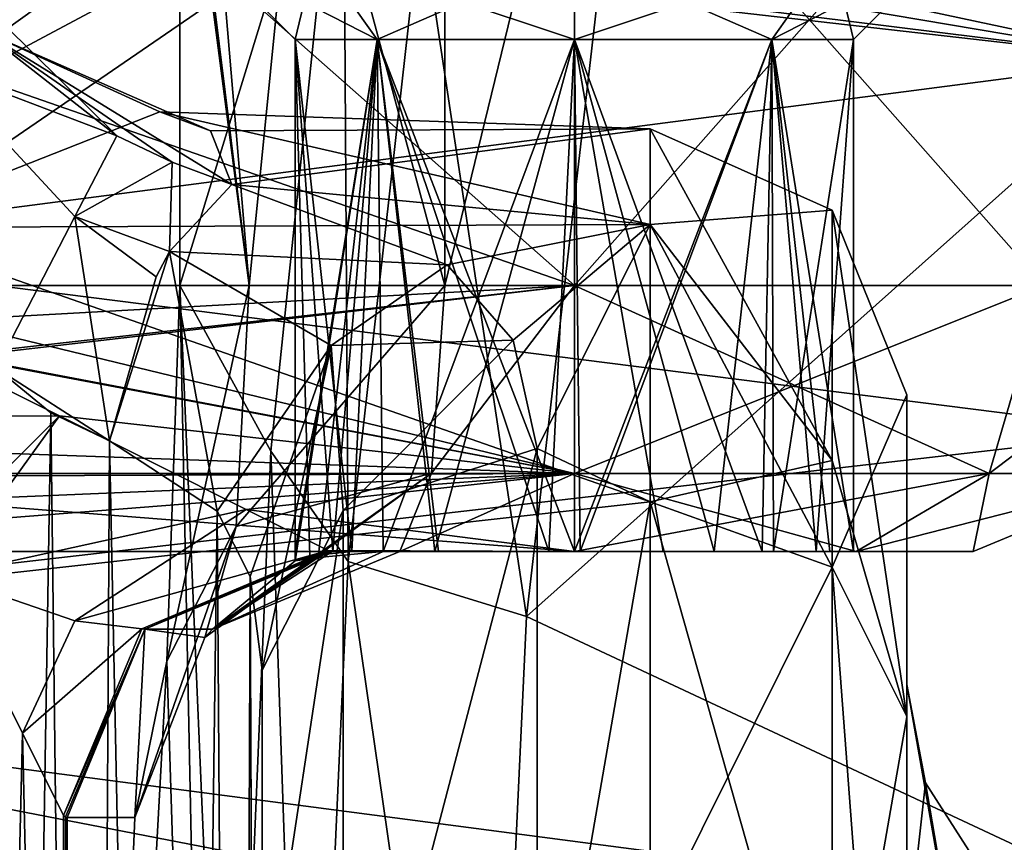
# Model space of a CAD drawing. Units: millimetres. Extents: x -68 to 68, y -76 to 62.
# Drawn here: x 21 to 29, y -40 to -34 of the extents above; entities that cross this region are included whole.
import ezdxf

# ---------------------------------------------------------------- set-up
doc = ezdxf.new("R2010")
doc.units = ezdxf.units.MM
doc.header["$LTSCALE"] = 52.148148
for name, color, linetype in [('2776', 7, 'CONTINUOUS'), ('2777', 7, 'CONTINUOUS'), ('2788', 7, 'CONTINUOUS'), ('2810', 7, 'CONTINUOUS'), ('2811', 7, 'CONTINUOUS'), ('2826', 7, 'CONTINUOUS'), ('2828', 7, 'CONTINUOUS'), ('2831', 7, 'CONTINUOUS'), ('2832', 7, 'CONTINUOUS'), ('2833', 7, 'CONTINUOUS'), ('2835', 7, 'CONTINUOUS'), ('2838', 7, 'CONTINUOUS'), ('2839', 7, 'CONTINUOUS'), ('2841', 7, 'CONTINUOUS'), ('2896', 7, 'CONTINUOUS'), ('2916', 7, 'CONTINUOUS'), ('2917', 7, 'CONTINUOUS'), ('2918', 7, 'CONTINUOUS'), ('3004', 7, 'CONTINUOUS'), ('3008', 7, 'CONTINUOUS'), ('3009', 7, 'CONTINUOUS'), ('3010', 7, 'CONTINUOUS'), ('3020', 7, 'CONTINUOUS'), ('3021', 7, 'CONTINUOUS'), ('3022', 7, 'CONTINUOUS'), ('3023', 7, 'CONTINUOUS'), ('3024', 7, 'CONTINUOUS'), ('3052', 7, 'CONTINUOUS'), ('3056', 7, 'CONTINUOUS'), ('3360', 7, 'CONTINUOUS'), ('3361', 7, 'CONTINUOUS'), ('3364', 7, 'CONTINUOUS'), ('3378', 7, 'CONTINUOUS'), ('3379', 7, 'CONTINUOUS'), ('3386', 7, 'CONTINUOUS'), ('3387', 7, 'CONTINUOUS'), ('3417', 7, 'CONTINUOUS'), ('3418', 7, 'CONTINUOUS'), ('3419', 7, 'CONTINUOUS'), ('3420', 7, 'CONTINUOUS'), ('3579', 7, 'CONTINUOUS'), ('3580', 7, 'CONTINUOUS'), ('3584', 7, 'CONTINUOUS'), ('3585', 7, 'CONTINUOUS'), ('3595', 7, 'CONTINUOUS'), ('3596', 7, 'CONTINUOUS'), ('3600', 7, 'CONTINUOUS'), ('3601', 7, 'CONTINUOUS')]:
    doc.layers.add(name, color=color, linetype=linetype)

msp = doc.modelspace()

# ---------------------------------------------------------------- linework, layer by layer
at = {"layer": '2776', "color": 7, "linetype": 'CONTINUOUS', "true_color": 0xffb88c}
for points in [[(29.8477, -31.9534, 5), (29.8477, -34.2959, -3.7588), (25.4449, -31.7997, 5), (29.8477, -31.9534, 5)], [(25.4449, -31.7997, 5), (29.8477, -34.2959, -3.7588), (25.9155, -32.2084, 1.2959), (25.4449, -31.7997, 5)], [(29.8477, -34.2959, -3.7588), (25.7318, -33.4194, -2.373), (25.9155, -32.2084, 1.2959), (29.8477, -34.2959, -3.7588)], [(25.711, -33.5971, -2.7505), (25.7318, -33.4194, -2.373), (29.8477, -34.2959, -3.7588), (25.711, -33.5971, -2.7505)], [(25.6821, -33.7764, -3.1103), (25.711, -33.5971, -2.7505), (29.8477, -34.2959, -3.7588), (25.6821, -33.7764, -3.1103)], [(25.1384, -38.4892, -8.8724), (25.6821, -33.7764, -3.1103), (29.8477, -34.2959, -3.7588), (25.1384, -38.4892, -8.8724)], [(29.8477, -40.6936, -10.1766), (25.1384, -38.4892, -8.8724), (29.8477, -34.2959, -3.7588), (29.8477, -40.6936, -10.1766)], [(24.8255, -45.1917, -12.1903), (25.1384, -38.4892, -8.8724), (29.8477, -40.6936, -10.1766), (24.8255, -45.1917, -12.1903)]]:
    msp.add_3dface(points, dxfattribs=at)
at = {"layer": '2777', "color": 7, "linetype": 'CONTINUOUS', "true_color": 0xffb88c}
for points in [[(29.8477, -34.3005, 13.7668), (29.8477, -31.9534, 5), (22.1309, -33.4203, 12.6718), (29.8477, -34.3005, 13.7668)], [(18.9284, -35.7196, 16.4678), (29.8477, -34.3005, 13.7668), (22.1309, -33.4203, 12.6718), (18.9284, -35.7196, 16.4678)], [(29.8477, -37.1013, 17.4159), (29.8477, -34.3005, 13.7668), (18.9284, -35.7196, 16.4678), (29.8477, -37.1013, 17.4159)], [(15.0228, -38.8077, 19.56), (29.8477, -37.1013, 17.4159), (18.9284, -35.7196, 16.4678), (15.0228, -38.8077, 19.56)], [(29.8477, -40.7515, 20.2101), (29.8477, -37.1013, 17.4159), (15.0228, -38.8077, 19.56), (29.8477, -40.7515, 20.2101)], [(8.3632, -44.7316, 22.6646), (29.8477, -40.7515, 20.2101), (15.0228, -38.8077, 19.56), (8.3632, -44.7316, 22.6646)]]:
    msp.add_3dface(points, dxfattribs=at)
at = {"layer": '2788', "color": 7, "linetype": 'CONTINUOUS', "true_color": 0xffb88c}
msp.add_3dface([(23.15, -38.8942, -1.9999), (23.15, -60.1058, -1.9999), (23.15, -41.724, -5.0502), (23.15, -38.8942, -1.9999)], dxfattribs=at)
at = {"layer": '2810', "color": 7, "linetype": 'CONTINUOUS', "true_color": 0xffb88c}
for points in [[(22.3801, -34.6945, 5), (22.7607, -34.8368, 3.0507), (26.0698, -34.8233, 5), (22.3801, -34.6945, 5)], [(22.7607, -34.8368, 3.0507), (22.9231, -35.2395, 1.0909), (26.0698, -34.8233, 5), (22.7607, -34.8368, 3.0507)], [(26.0698, -34.8233, 5), (22.9231, -35.2395, 1.0909), (26.0698, -35.5416, 0.4648), (26.0698, -34.8233, 5)], [(22.9231, -35.2395, 1.0909), (24.542, -35.8441, -0.5218), (26.0698, -35.5416, 0.4648), (22.9231, -35.2395, 1.0909)], [(24.542, -35.8441, -0.5218), (25.0387, -36.4125, -1.7217), (26.0698, -35.5416, 0.4648), (24.542, -35.8441, -0.5218)], [(25.0387, -36.4125, -1.7217), (25.2198, -37.226, -3.101), (26.0698, -35.5416, 0.4648), (25.0387, -36.4125, -1.7217)], [(26.0698, -35.5416, 0.4648), (25.2198, -37.226, -3.101), (26.0698, -37.6265, -3.627), (26.0698, -35.5416, 0.4648)], [(25.2198, -37.226, -3.101), (25.2198, -42.5287, -7.949), (26.0698, -37.6265, -3.627), (25.2198, -37.226, -3.101)], [(26.0698, -37.6265, -3.627), (25.2198, -42.5287, -7.949), (26.0698, -40.8733, -6.8738), (26.0698, -37.6265, -3.627)]]:
    msp.add_3dface(points, dxfattribs=at)
at = {"layer": '2811', "color": 7, "linetype": 'CONTINUOUS', "true_color": 0xffb88c}
for points in [[(22.3801, -34.6945, 5), (26.0698, -35.5416, 9.5352), (20.1698, -35.5642, 10.2239), (22.3801, -34.6945, 5)], [(22.3801, -34.6945, 5), (26.0698, -34.8233, 5), (26.0698, -35.5416, 9.5352), (22.3801, -34.6945, 5)], [(26.0698, -35.5416, 9.5352), (26.0698, -37.6265, 13.6271), (20.1698, -35.5642, 10.2239), (26.0698, -35.5416, 9.5352)], [(20.1698, -35.5642, 10.2239), (26.0698, -37.6265, 13.6271), (15.4234, -38.8095, 15.591), (20.1698, -35.5642, 10.2239)], [(26.0698, -37.6265, 13.6271), (26.0698, -40.8734, 16.8738), (15.4234, -38.8095, 15.591), (26.0698, -37.6265, 13.6271)], [(15.4234, -38.8095, 15.591), (26.0698, -40.8734, 16.8738), (12.0844, -41.4187, 17.8324), (15.4234, -38.8095, 15.591)]]:
    msp.add_3dface(points, dxfattribs=at)
at = {"layer": '2826', "color": 7, "linetype": 'CONTINUOUS', "true_color": 0xffb88c}
for points in [[(23.6768, -38, -28.5), (25.5, -38, -28.5), (23.8239, -38, -26.7651), (23.6768, -38, -28.5)], [(23.8239, -38, -26.7651), (25.5, -38, -28.5), (24.4772, -38, -27.3337), (23.8239, -38, -26.7651)], [(24.0608, -38, -23.9707), (25.5422, -38, -23.4007), (24.1855, -38, -22.4999), (24.0608, -38, -23.9707)], [(24.1855, -38, -22.4999), (25.5422, -38, -23.4007), (25.5, -38, -22.5), (24.1855, -38, -22.4999)], [(24.4772, -38, -27.3337), (25.5, -38, -28.5), (25.3067, -38, -27.5907), (24.4772, -38, -27.3337)], [(25.3067, -38, -27.5907), (25.5, -38, -28.5), (26.1671, -38, -27.4912), (25.3067, -38, -27.5907)], [(25.5422, -38, -23.4007), (26.9984, -38, -24.029), (25.5, -38, -22.5), (25.5422, -38, -23.4007)], [(25.5, -38, -22.5), (26.9984, -38, -24.029), (27.62, -38, -23.3776), (25.5, -38, -22.5)], [(25.5, -38, -28.5), (27.6201, -38, -27.6224), (26.1671, -38, -27.4912), (25.5, -38, -28.5)], [(26.1671, -38, -27.4912), (27.6201, -38, -27.6224), (26.9138, -38, -27.0523), (26.1671, -38, -27.4912)], [(26.9138, -38, -27.0523), (27.6201, -38, -27.6224), (27.421, -38, -26.3475), (26.9138, -38, -27.0523)], [(26.9984, -38, -24.029), (27.6, -38, -25.5), (27.62, -38, -23.3776), (26.9984, -38, -24.029)], [(27.6201, -38, -27.6224), (27.6, -38, -25.5), (27.421, -38, -26.3475), (27.6201, -38, -27.6224)], [(27.62, -38, -23.3776), (27.6, -38, -25.5), (27.6201, -38, -27.6224), (27.62, -38, -23.3776)], [(28.4998, -38, -25.4997), (27.62, -38, -23.3776), (27.6201, -38, -27.6224), (28.4998, -38, -25.4997)]]:
    msp.add_3dface(points, dxfattribs=at)
at = {"layer": '2828', "color": 7, "linetype": 'CONTINUOUS', "true_color": 0xffb88c}
for points in [[(25.5, -32, -30.5), (25.5, -36, -30.5), (19.6624, -36, -30.5), (25.5, -32, -30.5)], [(20.9654, -32, -30.5), (25.5, -32, -30.5), (19.6624, -36, -30.5), (20.9654, -32, -30.5)]]:
    msp.add_3dface(points, dxfattribs=at)
at = {"layer": '2831', "color": 7, "linetype": 'CONTINUOUS', "true_color": 0xffb88c}
for points in [[(25.5, -36, -30.5), (25.5, -32, -30.5), (29.0355, -32, -29.0355), (25.5, -36, -30.5)], [(29.035, -36, -29.036), (25.5, -36, -30.5), (29.0355, -32, -29.0355), (29.035, -36, -29.036)], [(25.5, -36, -20.5), (29.0352, -36, -21.9642), (25.5, -32, -20.5), (25.5, -36, -20.5)], [(25.5, -32, -20.5), (29.0352, -36, -21.9642), (29.0355, -32, -21.9645), (25.5, -32, -20.5)]]:
    msp.add_3dface(points, dxfattribs=at)
at = {"layer": '2832', "color": 7, "linetype": 'CONTINUOUS', "true_color": 0xffb88c}
for points in [[(25.5, -36, -20.5), (25.5, -32, -20.5), (24.5247, -36.0001, -20.5), (25.5, -36, -20.5)], [(24.5247, -36.0001, -20.5), (25.5, -32, -20.5), (24.5247, -32, -20.5), (24.5247, -36.0001, -20.5)]]:
    msp.add_3dface(points, dxfattribs=at)
at = {"layer": '2833', "color": 7, "linetype": 'CONTINUOUS', "true_color": 0xffb88c}
for points in [[(25.5, -38, 81.5), (18, -38, 81.5), (25.5, -38, 80.6), (25.5, -38, 81.5)], [(25.5, -38, 75.5), (18, -38, 81.5), (18, -38, 75.5), (25.5, -38, 75.5)], [(18, -38, 81.5), (25.5, -38, 75.5), (23.6821, -38, 77.4495), (18, -38, 81.5)], [(25.5, -38, 80.6), (18, -38, 81.5), (24.4495, -38, 80.3179), (25.5, -38, 80.6)], [(24.4495, -38, 80.3179), (18, -38, 81.5), (23.6821, -38, 79.5505), (24.4495, -38, 80.3179)], [(23.6821, -38, 79.5505), (18, -38, 81.5), (23.4, -38, 78.5), (23.6821, -38, 79.5505)], [(23.4, -38, 78.5), (18, -38, 81.5), (23.6821, -38, 77.4495), (23.4, -38, 78.5)], [(23.6821, -38, 77.4495), (25.5, -38, 75.5), (24.4495, -38, 76.6821), (23.6821, -38, 77.4495)], [(24.4495, -38, 76.6821), (25.5, -38, 75.5), (25.5, -38, 76.4), (24.4495, -38, 76.6821)], [(27.62, -38, 80.6224), (25.5, -38, 81.5), (27.3179, -38, 79.5505), (27.62, -38, 80.6224)], [(27.3179, -38, 79.5505), (25.5, -38, 81.5), (26.5505, -38, 80.3179), (27.3179, -38, 79.5505)], [(26.5505, -38, 80.3179), (25.5, -38, 81.5), (25.5, -38, 80.6), (26.5505, -38, 80.3179)], [(25.5, -38, 75.5), (27.6201, -38, 76.3776), (25.5, -38, 76.4), (25.5, -38, 75.5)], [(25.5, -38, 76.4), (27.6201, -38, 76.3776), (26.5505, -38, 76.6821), (25.5, -38, 76.4)], [(26.5505, -38, 76.6821), (27.6201, -38, 76.3776), (27.3179, -38, 77.4495), (26.5505, -38, 76.6821)], [(27.6, -38, 78.5), (27.62, -38, 80.6224), (27.3179, -38, 79.5505), (27.6, -38, 78.5)], [(27.6201, -38, 76.3776), (27.6, -38, 78.5), (27.3179, -38, 77.4495), (27.6201, -38, 76.3776)], [(27.6201, -38, 76.3776), (27.62, -38, 80.6224), (27.6, -38, 78.5), (27.6201, -38, 76.3776)], [(28.4998, -38, 78.5003), (27.62, -38, 80.6224), (27.6201, -38, 76.3776), (28.4998, -38, 78.5003)]]:
    msp.add_3dface(points, dxfattribs=at)
at = {"layer": '2835', "color": 7, "linetype": 'CONTINUOUS', "true_color": 0xffb88c}
for points in [[(25.5, -36, 83.5), (20.9654, -32, 83.5), (14, -32, 83.5), (25.5, -36, 83.5)], [(25.5, -36, 83.5), (14, -32, 83.5), (14, -36, 83.5), (25.5, -36, 83.5)], [(25.5, -36, 83.5), (25.5, -32, 83.5), (20.9654, -32, 83.5), (25.5, -36, 83.5)]]:
    msp.add_3dface(points, dxfattribs=at)
at = {"layer": '2838', "color": 7, "linetype": 'CONTINUOUS', "true_color": 0xffb88c}
for points in [[(20.9654, -32, 73.5), (25.5, -32, 73.5), (18, -36, 73.5), (20.9654, -32, 73.5)], [(18, -36, 73.5), (25.5, -32, 73.5), (25.5, -36, 73.5), (18, -36, 73.5)]]:
    msp.add_3dface(points, dxfattribs=at)
at = {"layer": '2839', "color": 7, "linetype": 'CONTINUOUS', "true_color": 0xffb88c}
for points in [[(25.5, -36, 73.5), (25.5, -32, 73.5), (29.0355, -32, 74.9645), (25.5, -36, 73.5)], [(29.035, -36, 74.964), (25.5, -36, 73.5), (29.0355, -32, 74.9645), (29.035, -36, 74.964)], [(25.5, -36, 83.5), (29.0352, -36, 82.0358), (25.5, -32, 83.5), (25.5, -36, 83.5)], [(25.5, -32, 83.5), (29.0352, -36, 82.0358), (29.0355, -32, 82.0355), (25.5, -32, 83.5)]]:
    msp.add_3dface(points, dxfattribs=at)
at = {"layer": '2841', "color": 7, "linetype": 'CONTINUOUS', "true_color": 0xffb88c}
for points in [[(23.759, -32, -3.8576), (23.2154, -37.2468, -10.2685), (22.5318, -36, -18.331), (23.759, -32, -3.8576)], [(22.5318, -32.0001, -18.331), (23.759, -32, -3.8576), (22.5318, -36, -18.331), (22.5318, -32.0001, -18.331)], [(22.5318, -36, -18.331), (22.8787, -53.0001, -14.2395), (22.4328, -38.8249, -19.4991), (22.5318, -36, -18.331)], [(22.9025, -44.7048, -13.9596), (22.8787, -53.0001, -14.2395), (22.5318, -36, -18.331), (22.9025, -44.7048, -13.9596)], [(23.2154, -37.2468, -10.2685), (22.9025, -44.7048, -13.9596), (22.5318, -36, -18.331), (23.2154, -37.2468, -10.2685)], [(22.4328, -38.8249, -19.4991), (22.8787, -53.0001, -14.2395), (21.6553, -53, -28.669), (22.4328, -38.8249, -19.4991)], [(22.1927, -40, -22.331), (22.4328, -38.8249, -19.4991), (21.6553, -53, -28.669), (22.1927, -40, -22.331)], [(21.6553, -39.9857, -28.6689), (21.6696, -39.9964, -28.5), (21.6553, -53, -28.669), (21.6553, -39.9857, -28.6689)], [(21.6696, -39.9964, -28.5), (21.6839, -40, -28.331), (21.6553, -53, -28.669), (21.6696, -39.9964, -28.5)], [(21.6839, -40, -28.331), (22.1927, -40, -22.331), (21.6553, -53, -28.669), (21.6839, -40, -28.331)]]:
    msp.add_3dface(points, dxfattribs=at)
at = {"layer": '2896', "color": 7, "linetype": 'CONTINUOUS', "true_color": 0xffb88c}
for points in [[(28, -36.8221, 5), (28, -39.2422, -2.45), (28, -39, 5), (28, -36.8221, 5)], [(28, -39.243, 12.4511), (28, -36.8221, 5), (28, -39, 5), (28, -39.243, 12.4511)], [(28, -39, 5), (28, -39.2422, -2.45), (28, -41.0059, -1.1725), (28, -39, 5)], [(28, -41.0058, 11.1724), (28, -39.243, 12.4511), (28, -39, 5), (28, -41.0058, 11.1724)], [(28, -39.2422, -2.45), (28, -45.5814, -7.0567), (28, -41.0059, -1.1725), (28, -39.2422, -2.45)], [(28, -45.5833, 17.0573), (28, -39.243, 12.4511), (28, -41.0058, 11.1724), (28, -45.5833, 17.0573)]]:
    msp.add_3dface(points, dxfattribs=at)
at = {"layer": '2916', "color": 7, "linetype": 'CONTINUOUS', "true_color": 0xffb88c}
for points in [[(18, -36, 73.5), (25.5, -36, 73.5), (25.5, -37.4142, 74.0858), (18, -36, 73.5)], [(18, -36, 73.5), (25.5, -37.4142, 74.0858), (18, -37.4147, 74.0863), (18, -36, 73.5)], [(25.5, -37.4142, 74.0858), (25.5, -38, 75.5), (18, -37.4147, 74.0863), (25.5, -37.4142, 74.0858)], [(25.5, -38, 75.5), (18, -38, 75.5), (18, -37.4147, 74.0863), (25.5, -38, 75.5)]]:
    msp.add_3dface(points, dxfattribs=at)
at = {"layer": '2917', "color": 7, "linetype": 'CONTINUOUS', "true_color": 0xffb88c}
for points in [[(25.5, -36, 73.5), (29.035, -36, 74.964), (25.5, -37.4142, 74.0858), (25.5, -36, 73.5)], [(29.035, -36, 74.964), (28.6213, -37.4142, 75.3787), (25.5, -37.4142, 74.0858), (29.035, -36, 74.964)], [(29.0352, -36, 82.0358), (25.5, -36, 83.5), (28.6213, -37.4142, 81.6213), (29.0352, -36, 82.0358)], [(25.5, -36, 83.5), (25.5, -37.4142, 82.9142), (28.6213, -37.4142, 81.6213), (25.5, -36, 83.5)], [(29.035, -36, 74.964), (30.5, -36, 78.4999), (28.6213, -37.4142, 75.3787), (29.035, -36, 74.964)], [(30.5, -36, 78.4999), (29.9142, -37.4142, 78.5), (28.6213, -37.4142, 75.3787), (30.5, -36, 78.4999)], [(29.0352, -36, 82.0358), (28.6213, -37.4142, 81.6213), (29.9142, -37.4142, 78.5), (29.0352, -36, 82.0358)], [(25.5, -38, 81.5), (27.62, -38, 80.6224), (25.5, -37.4142, 82.9142), (25.5, -38, 81.5)], [(25.5, -37.4142, 82.9142), (27.62, -38, 80.6224), (28.6213, -37.4142, 81.6213), (25.5, -37.4142, 82.9142)], [(27.6201, -38, 76.3776), (25.5, -38, 75.5), (28.6213, -37.4142, 75.3787), (27.6201, -38, 76.3776)], [(28.6213, -37.4142, 75.3787), (25.5, -38, 75.5), (25.5, -37.4142, 74.0858), (28.6213, -37.4142, 75.3787)], [(27.62, -38, 80.6224), (28.4998, -38, 78.5003), (28.6213, -37.4142, 81.6213), (27.62, -38, 80.6224)], [(28.4998, -38, 78.5003), (27.6201, -38, 76.3776), (29.9142, -37.4142, 78.5), (28.4998, -38, 78.5003)], [(29.9142, -37.4142, 78.5), (27.6201, -38, 76.3776), (28.6213, -37.4142, 75.3787), (29.9142, -37.4142, 78.5)], [(28.6213, -37.4142, 81.6213), (28.4998, -38, 78.5003), (29.9142, -37.4142, 78.5), (28.6213, -37.4142, 81.6213)]]:
    msp.add_3dface(points, dxfattribs=at)
at = {"layer": '2918', "color": 7, "linetype": 'CONTINUOUS', "true_color": 0xffb88c}
for points in [[(25.5, -36, 83.5), (14, -36, 83.5), (15.1425, -36.5713, 83.4167), (25.5, -36, 83.5)], [(16.106, -37.053, 83.2004), (25.5, -36, 83.5), (15.1425, -36.5713, 83.4167), (16.106, -37.053, 83.2004)], [(16.1686, -37.0843, 83.1805), (25.5, -36, 83.5), (16.106, -37.053, 83.2004), (16.1686, -37.0843, 83.1805)], [(25.5, -37.4142, 82.9142), (25.5, -36, 83.5), (16.1686, -37.0843, 83.1805), (25.5, -37.4142, 82.9142)], [(16.8968, -37.4483, 82.8793), (25.5, -37.4142, 82.9142), (16.1686, -37.0843, 83.1805), (16.8968, -37.4483, 82.8793)], [(17.5, -37.7501, 82.4681), (25.5, -37.4142, 82.9142), (16.8968, -37.4483, 82.8793), (17.5, -37.7501, 82.4681)], [(18, -38, 81.5), (25.5, -37.4142, 82.9142), (17.5, -37.7501, 82.4681), (18, -38, 81.5)], [(18, -38, 81.5), (25.5, -38, 81.5), (25.5, -37.4142, 82.9142), (18, -38, 81.5)]]:
    msp.add_3dface(points, dxfattribs=at)
at = {"layer": '3004', "color": 7, "linetype": 'CONTINUOUS', "true_color": 0xffb88c}
for points in [[(21.3461, -39.3675, -29.5794), (21.0156, -53, -29.9727), (20.7543, -38.1837, -30.1757), (21.3461, -39.3675, -29.5794)], [(21.6553, -53, -28.669), (21.0156, -53, -29.9727), (21.3461, -39.3675, -29.5794), (21.6553, -53, -28.669)], [(21.6553, -39.9857, -28.6689), (21.6553, -53, -28.669), (21.3461, -39.3675, -29.5794), (21.6553, -39.9857, -28.6689)]]:
    msp.add_3dface(points, dxfattribs=at)
at = {"layer": '3008', "color": 7, "linetype": 'CONTINUOUS', "true_color": 0xffb88c}
for points in [[(25.5, -36, -20.5), (24.5247, -36.0001, -20.5), (24.4256, -37.4125, -21.0841), (25.5, -36, -20.5)], [(25.5, -36, -20.5), (24.4256, -37.4125, -21.0841), (25.5, -37.4142, -21.0858), (25.5, -36, -20.5)], [(24.4256, -37.4125, -21.0841), (24.1855, -38, -22.4999), (25.5, -37.4142, -21.0858), (24.4256, -37.4125, -21.0841)], [(24.1855, -38, -22.4999), (25.5, -38, -22.5), (25.5, -37.4142, -21.0858), (24.1855, -38, -22.4999)]]:
    msp.add_3dface(points, dxfattribs=at)
at = {"layer": '3009', "color": 7, "linetype": 'CONTINUOUS', "true_color": 0xffb88c}
for points in [[(25.5, -36, -30.5), (29.035, -36, -29.036), (25.5, -37.4142, -29.9142), (25.5, -36, -30.5)], [(29.035, -36, -29.036), (28.6213, -37.4142, -28.6213), (25.5, -37.4142, -29.9142), (29.035, -36, -29.036)], [(29.0352, -36, -21.9642), (25.5, -36, -20.5), (28.6213, -37.4142, -22.3787), (29.0352, -36, -21.9642)], [(25.5, -36, -20.5), (25.5, -37.4142, -21.0858), (28.6213, -37.4142, -22.3787), (25.5, -36, -20.5)], [(29.035, -36, -29.036), (30.5, -36, -25.5001), (28.6213, -37.4142, -28.6213), (29.035, -36, -29.036)], [(30.5, -36, -25.5001), (29.9142, -37.4142, -25.5), (28.6213, -37.4142, -28.6213), (30.5, -36, -25.5001)], [(29.0352, -36, -21.9642), (28.6213, -37.4142, -22.3787), (29.9142, -37.4142, -25.5), (29.0352, -36, -21.9642)], [(25.5, -38, -22.5), (27.62, -38, -23.3776), (25.5, -37.4142, -21.0858), (25.5, -38, -22.5)], [(25.5, -37.4142, -21.0858), (27.62, -38, -23.3776), (28.6213, -37.4142, -22.3787), (25.5, -37.4142, -21.0858)], [(27.6201, -38, -27.6224), (25.5, -38, -28.5), (28.6213, -37.4142, -28.6213), (27.6201, -38, -27.6224)], [(28.6213, -37.4142, -28.6213), (25.5, -38, -28.5), (25.5, -37.4142, -29.9142), (28.6213, -37.4142, -28.6213)], [(27.62, -38, -23.3776), (28.4998, -38, -25.4997), (28.6213, -37.4142, -22.3787), (27.62, -38, -23.3776)], [(28.4998, -38, -25.4997), (27.6201, -38, -27.6224), (29.9142, -37.4142, -25.5), (28.4998, -38, -25.4997)], [(29.9142, -37.4142, -25.5), (27.6201, -38, -27.6224), (28.6213, -37.4142, -28.6213), (29.9142, -37.4142, -25.5)], [(28.6213, -37.4142, -22.3787), (28.4998, -38, -25.4997), (29.9142, -37.4142, -25.5), (28.6213, -37.4142, -22.3787)]]:
    msp.add_3dface(points, dxfattribs=at)
at = {"layer": '3010', "color": 7, "linetype": 'CONTINUOUS', "true_color": 0xffb88c}
for points in [[(19.6624, -36, -30.5), (25.5, -36, -30.5), (25.5, -37.4142, -29.9142), (19.6624, -36, -30.5)], [(19.6624, -36, -30.5), (25.5, -37.4142, -29.9142), (20.6463, -36.4924, -30.4384), (19.6624, -36, -30.5)], [(20.6463, -36.4924, -30.4384), (25.5, -37.4142, -29.9142), (21.6246, -36.9811, -30.2428), (20.6463, -36.4924, -30.4384)], [(21.6246, -36.9811, -30.2428), (25.5, -37.4142, -29.9142), (23.0297, -37.6838, -29.5793), (21.6246, -36.9811, -30.2428)], [(25.5, -37.4142, -29.9142), (25.5, -38, -28.5), (23.0297, -37.6838, -29.5793), (25.5, -37.4142, -29.9142)], [(25.5, -38, -28.5), (23.6481, -37.9928, -28.669), (23.0297, -37.6838, -29.5793), (25.5, -38, -28.5)], [(23.6481, -37.9928, -28.669), (25.5, -38, -28.5), (23.6624, -37.9982, -28.5845), (23.6481, -37.9928, -28.669)], [(25.5, -38, -28.5), (23.6768, -38, -28.5), (23.6624, -37.9982, -28.5845), (25.5, -38, -28.5)]]:
    msp.add_3dface(points, dxfattribs=at)
at = {"layer": '3020', "color": 7, "linetype": 'CONTINUOUS', "true_color": 0xffb88c}
for points in [[(20.1548, -36.9839, -30.4384), (20.6463, -36.4924, -30.4384), (21.6246, -36.9811, -30.2428), (20.1548, -36.9839, -30.4384)], [(20.6435, -37.9622, -30.2428), (20.1548, -36.9839, -30.4384), (21.6246, -36.9811, -30.2428), (20.6435, -37.9622, -30.2428)], [(20.7543, -38.1837, -30.1757), (20.6435, -37.9622, -30.2428), (21.6246, -36.9811, -30.2428), (20.7543, -38.1837, -30.1757)], [(20.7543, -38.1837, -30.1757), (21.6246, -36.9811, -30.2428), (23.0297, -37.6838, -29.5793), (20.7543, -38.1837, -30.1757)], [(20.7543, -38.1837, -30.1757), (23.0297, -37.6838, -29.5793), (21.741, -38.5223, -29.3809), (20.7543, -38.1837, -30.1757)], [(23.0297, -37.6838, -29.5793), (23.6481, -37.9928, -28.669), (21.741, -38.5223, -29.3809), (23.0297, -37.6838, -29.5793)], [(23.6481, -37.9928, -28.669), (22.244, -38.5815, -28.5998), (21.741, -38.5223, -29.3809), (23.6481, -37.9928, -28.669)], [(21.3461, -39.3675, -29.5794), (20.7543, -38.1837, -30.1757), (21.741, -38.5223, -29.3809), (21.3461, -39.3675, -29.5794)], [(22.244, -38.5815, -28.5998), (21.3461, -39.3675, -29.5794), (21.741, -38.5223, -29.3809), (22.244, -38.5815, -28.5998)], [(21.6553, -39.9857, -28.6689), (21.3461, -39.3675, -29.5794), (22.244, -38.5815, -28.5998), (21.6553, -39.9857, -28.6689)]]:
    msp.add_3dface(points, dxfattribs=at)
at = {"layer": '3021', "color": 7, "linetype": 'CONTINUOUS', "true_color": 0xffb88c}
for points in [[(23.6481, -37.9928, -28.669), (22.2676, -38.5858, -28.3805), (22.244, -38.5815, -28.5998), (23.6481, -37.9928, -28.669)], [(23.6481, -37.9928, -28.669), (23.6624, -37.9982, -28.5845), (22.2676, -38.5858, -28.3805), (23.6481, -37.9928, -28.669)], [(23.6624, -37.9982, -28.5845), (23.6768, -38, -28.5), (22.2676, -38.5858, -28.3805), (23.6624, -37.9982, -28.5845)], [(22.2676, -38.5858, -28.3805), (21.6553, -39.9857, -28.6689), (22.244, -38.5815, -28.5998), (22.2676, -38.5858, -28.3805)], [(21.6696, -39.9964, -28.5), (21.6553, -39.9857, -28.6689), (22.2676, -38.5858, -28.3805), (21.6696, -39.9964, -28.5)], [(21.6839, -40, -28.331), (21.6696, -39.9964, -28.5), (22.2676, -38.5858, -28.3805), (21.6839, -40, -28.331)]]:
    msp.add_3dface(points, dxfattribs=at)
at = {"layer": '3022', "color": 7, "linetype": 'CONTINUOUS', "true_color": 0xffb88c}
for points in [[(23.6768, -38, -28.5), (22.7764, -38.5858, -22.3805), (22.2676, -38.5858, -28.3805), (23.6768, -38, -28.5)], [(24.0608, -38, -23.9707), (24.1855, -38, -22.4999), (22.7764, -38.5858, -22.3805), (24.0608, -38, -23.9707)], [(24.0608, -38, -23.9707), (22.7764, -38.5858, -22.3805), (23.5724, -38.0463, -24.6668), (24.0608, -38, -23.9707)], [(22.7764, -38.5858, -22.3805), (23.6768, -38, -28.5), (23.4, -38.0713, -25.5), (22.7764, -38.5858, -22.3805)], [(23.4, -38.0713, -25.5), (23.6768, -38, -28.5), (23.5087, -38.0335, -26.1668), (23.4, -38.0713, -25.5)], [(23.6768, -38, -28.5), (23.8239, -38, -26.7651), (23.5087, -38.0335, -26.1668), (23.6768, -38, -28.5)], [(23.5724, -38.0463, -24.6668), (22.7764, -38.5858, -22.3805), (23.4, -38.0713, -25.5), (23.5724, -38.0463, -24.6668)], [(22.1927, -40, -22.331), (21.6839, -40, -28.331), (22.2676, -38.5858, -28.3805), (22.1927, -40, -22.331)], [(22.7181, -38.6468, -22.3756), (22.1927, -40, -22.331), (22.2676, -38.5858, -28.3805), (22.7181, -38.6468, -22.3756)], [(22.7764, -38.5858, -22.3805), (22.7181, -38.6468, -22.3756), (22.2676, -38.5858, -28.3805), (22.7764, -38.5858, -22.3805)]]:
    msp.add_3dface(points, dxfattribs=at)
at = {"layer": '3023', "color": 7, "linetype": 'CONTINUOUS', "true_color": 0xffb88c}
for points in [[(22.5318, -36, -18.331), (22.4328, -38.8249, -19.4991), (23.052, -36, -19.8532), (22.5318, -36, -18.331)], [(23.052, -36, -19.8532), (22.4328, -38.8249, -19.4991), (22.9549, -37.8115, -20.5682), (23.052, -36, -19.8532)], [(24.5247, -36.0001, -20.5), (23.052, -36, -19.8532), (22.9549, -37.8115, -20.5682), (24.5247, -36.0001, -20.5)], [(24.4256, -37.4125, -21.0841), (24.5247, -36.0001, -20.5), (22.9549, -37.8115, -20.5682), (24.4256, -37.4125, -21.0841)], [(22.7764, -38.5858, -22.3805), (24.4256, -37.4125, -21.0841), (22.7181, -38.6468, -22.3756), (22.7764, -38.5858, -22.3805)], [(22.7181, -38.6468, -22.3756), (24.4256, -37.4125, -21.0841), (22.9549, -37.8115, -20.5682), (22.7181, -38.6468, -22.3756)], [(24.1855, -38, -22.4999), (24.4256, -37.4125, -21.0841), (22.7764, -38.5858, -22.3805), (24.1855, -38, -22.4999)], [(22.4328, -38.8249, -19.4991), (22.1927, -40, -22.331), (22.9549, -37.8115, -20.5682), (22.4328, -38.8249, -19.4991)], [(22.1927, -40, -22.331), (22.7181, -38.6468, -22.3756), (22.9549, -37.8115, -20.5682), (22.1927, -40, -22.331)]]:
    msp.add_3dface(points, dxfattribs=at)
at = {"layer": '3024', "color": 7, "linetype": 'CONTINUOUS', "true_color": 0xffb88c}
for points in [[(22.5561, -32, -18.8533), (22.5318, -32.0001, -18.331), (23.052, -36, -19.8532), (22.5561, -32, -18.8533)], [(22.5318, -32.0001, -18.331), (22.5318, -36, -18.331), (23.052, -36, -19.8532), (22.5318, -32.0001, -18.331)], [(22.7149, -32, -19.3514), (22.5561, -32, -18.8533), (23.052, -36, -19.8532), (22.7149, -32, -19.3514)], [(22.7149, -32, -19.3514), (23.052, -36, -19.8532), (23.4518, -32, -20.1879), (22.7149, -32, -19.3514)], [(23.052, -36, -19.8532), (24.5247, -36.0001, -20.5), (23.4518, -32, -20.1879), (23.052, -36, -19.8532)], [(24.5247, -36.0001, -20.5), (24.5247, -32, -20.5), (23.4518, -32, -20.1879), (24.5247, -36.0001, -20.5)]]:
    msp.add_3dface(points, dxfattribs=at)
at = {"layer": '3052', "color": 7, "linetype": 'CONTINUOUS', "true_color": 0xffb88c}
for points in [[(23.2154, -37.2468, -10.2685), (23.759, -32, -3.8576), (23.7982, -38.0768, -9.288), (23.2154, -37.2468, -10.2685)], [(23.759, -32, -3.8576), (24.3442, -33.2124, -3.2859), (23.7982, -38.0768, -9.288), (23.759, -32, -3.8576)], [(24.3442, -33.2124, -3.2859), (25.1384, -38.4892, -8.8724), (23.7982, -38.0768, -9.288), (24.3442, -33.2124, -3.2859)], [(25.6821, -33.7764, -3.1103), (25.1384, -38.4892, -8.8724), (24.3442, -33.2124, -3.2859), (25.6821, -33.7764, -3.1103)], [(22.9025, -44.7048, -13.9596), (23.2154, -37.2468, -10.2685), (23.4842, -45.0127, -12.7453), (22.9025, -44.7048, -13.9596)], [(23.4842, -45.0127, -12.7453), (23.2154, -37.2468, -10.2685), (23.7982, -38.0768, -9.288), (23.4842, -45.0127, -12.7453)], [(24.8255, -45.1917, -12.1903), (23.4842, -45.0127, -12.7453), (23.7982, -38.0768, -9.288), (24.8255, -45.1917, -12.1903)], [(25.1384, -38.4892, -8.8724), (24.8255, -45.1917, -12.1903), (23.7982, -38.0768, -9.288), (25.1384, -38.4892, -8.8724)]]:
    msp.add_3dface(points, dxfattribs=at)
at = {"layer": '3056', "color": 7, "linetype": 'CONTINUOUS', "true_color": 0xffb88c}
for points in [[(20.493, -31.6163, 12.4914), (17.54, -34.1872, 16.3813), (21.7015, -32.1206, 11.0535), (20.493, -31.6163, 12.4914)], [(21.7015, -32.1206, 11.0535), (17.54, -34.1872, 16.3813), (17.8075, -34.7501, 16.245), (21.7015, -32.1206, 11.0535)], [(22.1309, -33.4203, 12.6718), (21.7015, -32.1206, 11.0535), (17.8075, -34.7501, 16.245), (22.1309, -33.4203, 12.6718)], [(18.9284, -35.7196, 16.4678), (22.1309, -33.4203, 12.6718), (17.8075, -34.7501, 16.245), (18.9284, -35.7196, 16.4678)]]:
    msp.add_3dface(points, dxfattribs=at)
at = {"layer": '3360', "color": 7, "linetype": 'CONTINUOUS', "true_color": 0xffb88c}
for points in [[(26.0698, -34.8233, 5), (26.0698, -35.5416, 0.4648), (27.4387, -35.4328, 5), (26.0698, -34.8233, 5)], [(27.4387, -35.4328, 5), (26.0698, -35.5416, 0.4648), (27.4387, -38.1194, -3.2685), (27.4387, -35.4328, 5)], [(28, -36.8221, 5), (27.4387, -35.4328, 5), (27.4387, -38.1194, -3.2685), (28, -36.8221, 5)], [(26.0698, -35.5416, 0.4648), (26.0698, -37.6265, -3.627), (27.4387, -38.1194, -3.2685), (26.0698, -35.5416, 0.4648)], [(28, -39.2422, -2.45), (28, -36.8221, 5), (27.4387, -38.1194, -3.2685), (28, -39.2422, -2.45)], [(26.0698, -37.6265, -3.627), (26.0698, -40.8733, -6.8738), (27.4387, -38.1194, -3.2685), (26.0698, -37.6265, -3.627)], [(27.4387, -38.1194, -3.2685), (26.0698, -40.8733, -6.8738), (27.4387, -45.153, -8.3787), (27.4387, -38.1194, -3.2685)], [(28, -45.5814, -7.0567), (28, -39.2422, -2.45), (27.4387, -38.1194, -3.2685), (28, -45.5814, -7.0567)], [(28, -45.5814, -7.0567), (27.4387, -38.1194, -3.2685), (27.4387, -45.153, -8.3787), (28, -45.5814, -7.0567)]]:
    msp.add_3dface(points, dxfattribs=at)
at = {"layer": '3361', "color": 7, "linetype": 'CONTINUOUS', "true_color": 0xffb88c}
for points in [[(26.0698, -35.5416, 9.5352), (26.0698, -34.8233, 5), (27.4387, -37.3174, 12.0336), (26.0698, -35.5416, 9.5352)], [(27.4387, -37.3174, 12.0336), (26.0698, -34.8233, 5), (27.4387, -35.4328, 5), (27.4387, -37.3174, 12.0336)], [(28, -36.8221, 5), (28, -39.243, 12.4511), (27.4387, -35.4328, 5), (28, -36.8221, 5)], [(28, -39.243, 12.4511), (27.4387, -37.3174, 12.0336), (27.4387, -35.4328, 5), (28, -39.243, 12.4511)], [(26.0698, -37.6265, 13.6271), (26.0698, -35.5416, 9.5352), (27.4387, -37.3174, 12.0336), (26.0698, -37.6265, 13.6271)], [(27.4387, -42.4664, 17.1826), (26.0698, -37.6265, 13.6271), (27.4387, -37.3174, 12.0336), (27.4387, -42.4664, 17.1826)], [(28, -39.243, 12.4511), (27.4387, -42.4664, 17.1826), (27.4387, -37.3174, 12.0336), (28, -39.243, 12.4511)], [(26.0698, -40.8734, 16.8738), (26.0698, -37.6265, 13.6271), (27.4387, -42.4664, 17.1826), (26.0698, -40.8734, 16.8738)], [(28, -39.243, 12.4511), (28, -45.5833, 17.0573), (27.4387, -42.4664, 17.1826), (28, -39.243, 12.4511)]]:
    msp.add_3dface(points, dxfattribs=at)
at = {"layer": '3364', "color": 7, "linetype": 'CONTINUOUS', "true_color": 0xffb88c}
for points in [[(21.15, -36.6226), (21.1501, -61.9921), (21.5605, -36.9589, -0.0426), (21.15, -36.6226)], [(21.5605, -36.9589, -0.0426), (21.1501, -61.9921), (21.8604, -61.8755, -0.1304), (21.5605, -36.9589, -0.0426)], [(22.0017, -37.1672, -0.1904), (21.5605, -36.9589, -0.0426), (21.8604, -61.8755, -0.1304), (22.0017, -37.1672, -0.1904)], [(22.4993, -61.5937, -0.5237), (22.0017, -37.1672, -0.1904), (21.8604, -61.8755, -0.1304), (22.4993, -61.5937, -0.5237)], [(22.8108, -37.6967, -0.8857), (22.0017, -37.1672, -0.1904), (22.4993, -61.5937, -0.5237), (22.8108, -37.6967, -0.8857)], [(22.9688, -61.0463, -1.1681), (22.8108, -37.6967, -0.8857), (22.4993, -61.5937, -0.5237), (22.9688, -61.0463, -1.1681)], [(23.0591, -38.1899, -1.4039), (22.8108, -37.6967, -0.8857), (22.9688, -61.0463, -1.1681), (23.0591, -38.1899, -1.4039)], [(23.15, -60.1058, -1.9999), (23.0591, -38.1899, -1.4039), (22.9688, -61.0463, -1.1681), (23.15, -60.1058, -1.9999)], [(23.15, -60.1058, -1.9999), (23.15, -38.8942, -1.9999), (23.0591, -38.1899, -1.4039), (23.15, -60.1058, -1.9999)]]:
    msp.add_3dface(points, dxfattribs=at)
at = {"layer": '3378', "color": 7, "linetype": 'CONTINUOUS', "true_color": 0xffb88c}
msp.add_3dface([(22.3801, -34.6945, 5), (20.1698, -35.5642, 10.2239), (21.0439, -34.0856, 4.6977), (22.3801, -34.6945, 5)], dxfattribs=at)
at = {"layer": '3379', "color": 7, "linetype": 'CONTINUOUS', "true_color": 0xffb88c}
for points in [[(21.2145, -34.0426, 1.9407), (22.0564, -34.8737, 1.6537), (21.0439, -34.0856, 4.6977), (21.2145, -34.0426, 1.9407)], [(22.9231, -35.2395, 1.0909), (22.7607, -34.8368, 3.0507), (21.0439, -34.0856, 4.6977), (22.9231, -35.2395, 1.0909)], [(22.4733, -35.0737, 1.4766), (22.9231, -35.2395, 1.0909), (21.0439, -34.0856, 4.6977), (22.4733, -35.0737, 1.4766)], [(22.7607, -34.8368, 3.0507), (22.3801, -34.6945, 5), (21.0439, -34.0856, 4.6977), (22.7607, -34.8368, 3.0507)], [(22.0564, -34.8737, 1.6537), (22.4733, -35.0737, 1.4766), (21.0439, -34.0856, 4.6977), (22.0564, -34.8737, 1.6537)]]:
    msp.add_3dface(points, dxfattribs=at)
at = {"layer": '3386', "color": 7, "linetype": 'CONTINUOUS', "true_color": 0xffb88c}
for points in [[(28, -41.0058, 11.1724), (28, -39, 5), (28.5476, -42.1177, 10.3635), (28, -41.0058, 11.1724)], [(28, -39, 5), (28.1419, -39.74, 5), (28.5476, -42.1177, 10.3635), (28, -39, 5)], [(28.1419, -39.74, 5), (28.5476, -40.375, 5), (28.5476, -42.1177, 10.3635), (28.1419, -39.74, 5)]]:
    msp.add_3dface(points, dxfattribs=at)
at = {"layer": '3387', "color": 7, "linetype": 'CONTINUOUS', "true_color": 0xffb88c}
for points in [[(28, -39, 5), (28, -41.0059, -1.1725), (28.1419, -39.74, 5), (28, -39, 5)], [(28.1419, -39.74, 5), (28, -41.0059, -1.1725), (28.5476, -40.375, 5), (28.1419, -39.74, 5)]]:
    msp.add_3dface(points, dxfattribs=at)
at = {"layer": '3417', "color": 7, "linetype": 'CONTINUOUS', "true_color": 0xffb88c}
for points in [[(22.0564, -34.8737, 1.6537), (21.2145, -34.0426, 1.9407), (20.6966, -34.3573, 0.565), (22.0564, -34.8737, 1.6537)], [(21.15, -36.6226), (21.7417, -35.4808, 0.4683), (20.6966, -34.3573, 0.565), (21.15, -36.6226)], [(21.7417, -35.4808, 0.4683), (22.0564, -34.8737, 1.6537), (20.6966, -34.3573, 0.565), (21.7417, -35.4808, 0.4683)]]:
    msp.add_3dface(points, dxfattribs=at)
at = {"layer": '3418', "color": 7, "linetype": 'CONTINUOUS', "true_color": 0xffb88c}
for points in [[(22.4733, -35.0737, 1.4766), (22.0564, -34.8737, 1.6537), (21.7417, -35.4808, 0.4683), (22.4733, -35.0737, 1.4766)], [(22.4542, -35.7444, 0.2715), (22.4733, -35.0737, 1.4766), (21.7417, -35.4808, 0.4683), (22.4542, -35.7444, 0.2715)], [(22.9231, -35.2395, 1.0909), (22.4733, -35.0737, 1.4766), (22.4542, -35.7444, 0.2715), (22.9231, -35.2395, 1.0909)], [(21.15, -36.6226), (22.0017, -37.1672, -0.1904), (21.7417, -35.4808, 0.4683), (21.15, -36.6226)], [(22.0017, -37.1672, -0.1904), (22.3537, -35.9353, 0.1249), (21.7417, -35.4808, 0.4683), (22.0017, -37.1672, -0.1904)], [(22.3537, -35.9353, 0.1249), (22.4542, -35.7444, 0.2715), (21.7417, -35.4808, 0.4683), (22.3537, -35.9353, 0.1249)], [(21.15, -36.6226), (21.5605, -36.9589, -0.0426), (22.0017, -37.1672, -0.1904), (21.15, -36.6226)]]:
    msp.add_3dface(points, dxfattribs=at)
at = {"layer": '3419', "color": 7, "linetype": 'CONTINUOUS', "true_color": 0xffb88c}
for points in [[(24.542, -35.8441, -0.5218), (22.9231, -35.2395, 1.0909), (22.4542, -35.7444, 0.2715), (24.542, -35.8441, -0.5218)], [(22.0017, -37.1672, -0.1904), (22.8108, -37.6967, -0.8857), (22.4542, -35.7444, 0.2715), (22.0017, -37.1672, -0.1904)], [(22.0017, -37.1672, -0.1904), (22.4542, -35.7444, 0.2715), (22.3537, -35.9353, 0.1249), (22.0017, -37.1672, -0.1904)], [(23.6687, -36.4518, -1.1385), (24.542, -35.8441, -0.5218), (22.4542, -35.7444, 0.2715), (23.6687, -36.4518, -1.1385)], [(22.8108, -37.6967, -0.8857), (23.6687, -36.4518, -1.1385), (22.4542, -35.7444, 0.2715), (22.8108, -37.6967, -0.8857)], [(25.0387, -36.4125, -1.7217), (24.542, -35.8441, -0.5218), (23.6687, -36.4518, -1.1385), (25.0387, -36.4125, -1.7217)], [(23.7607, -37.6935, -2.7925), (25.0387, -36.4125, -1.7217), (23.6687, -36.4518, -1.1385), (23.7607, -37.6935, -2.7925)], [(25.2198, -37.226, -3.101), (25.0387, -36.4125, -1.7217), (23.7607, -37.6935, -2.7925), (25.2198, -37.226, -3.101)], [(22.8108, -37.6967, -0.8857), (23.0591, -38.1899, -1.4039), (23.6687, -36.4518, -1.1385), (22.8108, -37.6967, -0.8857)], [(23.0591, -38.1899, -1.4039), (23.15, -38.8942, -1.9999), (23.6687, -36.4518, -1.1385), (23.0591, -38.1899, -1.4039)], [(23.15, -38.8942, -1.9999), (23.7607, -37.6935, -2.7925), (23.6687, -36.4518, -1.1385), (23.15, -38.8942, -1.9999)]]:
    msp.add_3dface(points, dxfattribs=at)
at = {"layer": '3420', "color": 7, "linetype": 'CONTINUOUS', "true_color": 0xffb88c}
for points in [[(25.2198, -42.5287, -7.949), (25.2198, -37.226, -3.101), (23.7607, -42.7962, -7.4569), (25.2198, -42.5287, -7.949)], [(23.7607, -42.7962, -7.4569), (25.2198, -37.226, -3.101), (23.7607, -37.6935, -2.7925), (23.7607, -42.7962, -7.4569)], [(23.15, -38.8942, -1.9999), (23.15, -41.724, -5.0502), (23.7607, -37.6935, -2.7925), (23.15, -38.8942, -1.9999)], [(23.15, -41.724, -5.0502), (23.7607, -42.7962, -7.4569), (23.7607, -37.6935, -2.7925), (23.15, -41.724, -5.0502)]]:
    msp.add_3dface(points, dxfattribs=at)
at = {"layer": '3579', "color": 7, "linetype": 'CONTINUOUS', "true_color": 0xffb88c}
for points in [[(23.4, -38, 78.5), (23.6821, -38, 77.4495), (23.4, -34.15, 78.5), (23.4, -38, 78.5)], [(23.4, -34.15, 78.5), (23.6821, -38, 77.4495), (24.0151, -34.15, 77.0151), (23.4, -34.15, 78.5)], [(23.6821, -38, 77.4495), (24.4495, -38, 76.6821), (24.0151, -34.15, 77.0151), (23.6821, -38, 77.4495)], [(24.4495, -38, 76.6821), (25.5, -38, 76.4), (24.0151, -34.15, 77.0151), (24.4495, -38, 76.6821)], [(24.0151, -34.15, 77.0151), (25.5, -38, 76.4), (25.5, -34.15, 76.4), (24.0151, -34.15, 77.0151)], [(25.5, -38, 76.4), (26.5505, -38, 76.6821), (25.5, -34.15, 76.4), (25.5, -38, 76.4)], [(25.5, -34.15, 76.4), (26.5505, -38, 76.6821), (26.9849, -34.15, 77.0151), (25.5, -34.15, 76.4)], [(26.5505, -38, 76.6821), (27.3179, -38, 77.4495), (26.9849, -34.15, 77.0151), (26.5505, -38, 76.6821)], [(27.3179, -38, 77.4495), (27.6, -38, 78.5), (26.9849, -34.15, 77.0151), (27.3179, -38, 77.4495)], [(26.9849, -34.15, 77.0151), (27.6, -38, 78.5), (27.6, -34.15, 78.5), (26.9849, -34.15, 77.0151)]]:
    msp.add_3dface(points, dxfattribs=at)
at = {"layer": '3580', "color": 7, "linetype": 'CONTINUOUS', "true_color": 0xffb88c}
for points in [[(23.4, -34.15, 78.5), (24.0151, -34.15, 77.0151), (22.75, -33.5, 78.5), (23.4, -34.15, 78.5)], [(22.75, -33.5, 78.5), (24.0151, -34.15, 77.0151), (23.5555, -33.5, 76.5555), (22.75, -33.5, 78.5)], [(24.0151, -34.15, 77.0151), (25.5, -34.15, 76.4), (23.5555, -33.5, 76.5555), (24.0151, -34.15, 77.0151)], [(23.5555, -33.5, 76.5555), (25.5, -34.15, 76.4), (25.5, -33.5, 75.75), (23.5555, -33.5, 76.5555)], [(25.5, -34.15, 76.4), (26.9849, -34.15, 77.0151), (25.5, -33.5, 75.75), (25.5, -34.15, 76.4)], [(25.5, -33.5, 75.75), (26.9849, -34.15, 77.0151), (27.4445, -33.5, 76.5555), (25.5, -33.5, 75.75)], [(26.9849, -34.15, 77.0151), (27.6, -34.15, 78.5), (27.4445, -33.5, 76.5555), (26.9849, -34.15, 77.0151)], [(27.4445, -33.5, 76.5555), (27.6, -34.15, 78.5), (28.25, -33.5, 78.5), (27.4445, -33.5, 76.5555)]]:
    msp.add_3dface(points, dxfattribs=at)
at = {"layer": '3584', "color": 7, "linetype": 'CONTINUOUS', "true_color": 0xffb88c}
for points in [[(23.6821, -38, 79.5505), (23.4, -38, 78.5), (24.0151, -34.15, 79.9849), (23.6821, -38, 79.5505)], [(23.4, -38, 78.5), (23.4, -34.15, 78.5), (24.0151, -34.15, 79.9849), (23.4, -38, 78.5)], [(24.4495, -38, 80.3179), (23.6821, -38, 79.5505), (24.0151, -34.15, 79.9849), (24.4495, -38, 80.3179)], [(25.5, -34.15, 80.6), (24.4495, -38, 80.3179), (24.0151, -34.15, 79.9849), (25.5, -34.15, 80.6)], [(25.5, -38, 80.6), (24.4495, -38, 80.3179), (25.5, -34.15, 80.6), (25.5, -38, 80.6)], [(26.5505, -38, 80.3179), (25.5, -38, 80.6), (26.9849, -34.15, 79.9849), (26.5505, -38, 80.3179)], [(26.9849, -34.15, 79.9849), (25.5, -38, 80.6), (25.5, -34.15, 80.6), (26.9849, -34.15, 79.9849)], [(27.3179, -38, 79.5505), (26.5505, -38, 80.3179), (26.9849, -34.15, 79.9849), (27.3179, -38, 79.5505)], [(27.6, -34.15, 78.5), (27.3179, -38, 79.5505), (26.9849, -34.15, 79.9849), (27.6, -34.15, 78.5)], [(27.6, -38, 78.5), (27.3179, -38, 79.5505), (27.6, -34.15, 78.5), (27.6, -38, 78.5)]]:
    msp.add_3dface(points, dxfattribs=at)
at = {"layer": '3585', "color": 7, "linetype": 'CONTINUOUS', "true_color": 0xffb88c}
for points in [[(23.4, -34.15, 78.5), (22.75, -33.5, 78.5), (23.5555, -33.5, 80.4445), (23.4, -34.15, 78.5)], [(24.0151, -34.15, 79.9849), (23.4, -34.15, 78.5), (23.5555, -33.5, 80.4445), (24.0151, -34.15, 79.9849)], [(25.5, -33.5, 81.25), (24.0151, -34.15, 79.9849), (23.5555, -33.5, 80.4445), (25.5, -33.5, 81.25)], [(25.5, -34.15, 80.6), (24.0151, -34.15, 79.9849), (25.5, -33.5, 81.25), (25.5, -34.15, 80.6)], [(26.9849, -34.15, 79.9849), (25.5, -34.15, 80.6), (27.4445, -33.5, 80.4445), (26.9849, -34.15, 79.9849)], [(27.4445, -33.5, 80.4445), (25.5, -34.15, 80.6), (25.5, -33.5, 81.25), (27.4445, -33.5, 80.4445)], [(28.25, -33.5, 78.5), (27.6, -34.15, 78.5), (26.9849, -34.15, 79.9849), (28.25, -33.5, 78.5)], [(28.25, -33.5, 78.5), (26.9849, -34.15, 79.9849), (27.4445, -33.5, 80.4445), (28.25, -33.5, 78.5)]]:
    msp.add_3dface(points, dxfattribs=at)
at = {"layer": '3595', "color": 7, "linetype": 'CONTINUOUS', "true_color": 0xffb88c}
for points in [[(23.5087, -38.0335, -26.1668), (23.8239, -38, -26.7651), (23.4, -34.15, -25.5), (23.5087, -38.0335, -26.1668)], [(23.4, -34.15, -25.5), (23.8239, -38, -26.7651), (24.0151, -34.15, -26.9849), (23.4, -34.15, -25.5)], [(23.4, -38.0713, -25.5), (23.5087, -38.0335, -26.1668), (23.4, -34.15, -25.5), (23.4, -38.0713, -25.5)], [(23.8239, -38, -26.7651), (24.4772, -38, -27.3337), (24.0151, -34.15, -26.9849), (23.8239, -38, -26.7651)], [(24.4772, -38, -27.3337), (25.3067, -38, -27.5907), (24.0151, -34.15, -26.9849), (24.4772, -38, -27.3337)], [(24.0151, -34.15, -26.9849), (25.3067, -38, -27.5907), (25.5, -34.15, -27.6), (24.0151, -34.15, -26.9849)], [(25.3067, -38, -27.5907), (26.1671, -38, -27.4912), (25.5, -34.15, -27.6), (25.3067, -38, -27.5907)], [(26.1671, -38, -27.4912), (26.9138, -38, -27.0523), (25.5, -34.15, -27.6), (26.1671, -38, -27.4912)], [(25.5, -34.15, -27.6), (26.9138, -38, -27.0523), (26.9849, -34.15, -26.9849), (25.5, -34.15, -27.6)], [(26.9138, -38, -27.0523), (27.421, -38, -26.3475), (26.9849, -34.15, -26.9849), (26.9138, -38, -27.0523)], [(27.421, -38, -26.3475), (27.6, -38, -25.5), (26.9849, -34.15, -26.9849), (27.421, -38, -26.3475)], [(26.9849, -34.15, -26.9849), (27.6, -38, -25.5), (27.6, -34.15, -25.5), (26.9849, -34.15, -26.9849)]]:
    msp.add_3dface(points, dxfattribs=at)
at = {"layer": '3596', "color": 7, "linetype": 'CONTINUOUS', "true_color": 0xffb88c}
for points in [[(23.4, -34.15, -25.5), (24.0151, -34.15, -26.9849), (22.75, -33.5, -25.5), (23.4, -34.15, -25.5)], [(22.75, -33.5, -25.5), (24.0151, -34.15, -26.9849), (23.5555, -33.5, -27.4445), (22.75, -33.5, -25.5)], [(24.0151, -34.15, -26.9849), (25.5, -34.15, -27.6), (23.5555, -33.5, -27.4445), (24.0151, -34.15, -26.9849)], [(23.5555, -33.5, -27.4445), (25.5, -34.15, -27.6), (25.5, -33.5, -28.25), (23.5555, -33.5, -27.4445)], [(25.5, -34.15, -27.6), (26.9849, -34.15, -26.9849), (25.5, -33.5, -28.25), (25.5, -34.15, -27.6)], [(25.5, -33.5, -28.25), (26.9849, -34.15, -26.9849), (27.4445, -33.5, -27.4445), (25.5, -33.5, -28.25)], [(26.9849, -34.15, -26.9849), (27.6, -34.15, -25.5), (27.4445, -33.5, -27.4445), (26.9849, -34.15, -26.9849)], [(27.4445, -33.5, -27.4445), (27.6, -34.15, -25.5), (28.25, -33.5, -25.5), (27.4445, -33.5, -27.4445)]]:
    msp.add_3dface(points, dxfattribs=at)
at = {"layer": '3600', "color": 7, "linetype": 'CONTINUOUS', "true_color": 0xffb88c}
for points in [[(23.5724, -38.0463, -24.6668), (23.4, -38.0713, -25.5), (24.0151, -34.15, -24.0151), (23.5724, -38.0463, -24.6668)], [(23.4, -38.0713, -25.5), (23.4, -34.15, -25.5), (24.0151, -34.15, -24.0151), (23.4, -38.0713, -25.5)], [(24.0608, -38, -23.9707), (23.5724, -38.0463, -24.6668), (24.0151, -34.15, -24.0151), (24.0608, -38, -23.9707)], [(25.5, -34.15, -23.4), (24.0608, -38, -23.9707), (24.0151, -34.15, -24.0151), (25.5, -34.15, -23.4)], [(25.5422, -38, -23.4007), (24.0608, -38, -23.9707), (25.5, -34.15, -23.4), (25.5422, -38, -23.4007)], [(26.9849, -34.15, -24.0151), (25.5422, -38, -23.4007), (25.5, -34.15, -23.4), (26.9849, -34.15, -24.0151)], [(26.9984, -38, -24.029), (25.5422, -38, -23.4007), (26.9849, -34.15, -24.0151), (26.9984, -38, -24.029)], [(27.6, -34.15, -25.5), (26.9984, -38, -24.029), (26.9849, -34.15, -24.0151), (27.6, -34.15, -25.5)], [(27.6, -38, -25.5), (26.9984, -38, -24.029), (27.6, -34.15, -25.5), (27.6, -38, -25.5)]]:
    msp.add_3dface(points, dxfattribs=at)
at = {"layer": '3601', "color": 7, "linetype": 'CONTINUOUS', "true_color": 0xffb88c}
for points in [[(23.4, -34.15, -25.5), (22.75, -33.5, -25.5), (23.5555, -33.5, -23.5555), (23.4, -34.15, -25.5)], [(24.0151, -34.15, -24.0151), (23.4, -34.15, -25.5), (23.5555, -33.5, -23.5555), (24.0151, -34.15, -24.0151)], [(25.5, -33.5, -22.75), (24.0151, -34.15, -24.0151), (23.5555, -33.5, -23.5555), (25.5, -33.5, -22.75)], [(25.5, -34.15, -23.4), (24.0151, -34.15, -24.0151), (25.5, -33.5, -22.75), (25.5, -34.15, -23.4)], [(26.9849, -34.15, -24.0151), (25.5, -34.15, -23.4), (27.4445, -33.5, -23.5555), (26.9849, -34.15, -24.0151)], [(27.4445, -33.5, -23.5555), (25.5, -34.15, -23.4), (25.5, -33.5, -22.75), (27.4445, -33.5, -23.5555)], [(28.25, -33.5, -25.5), (27.6, -34.15, -25.5), (26.9849, -34.15, -24.0151), (28.25, -33.5, -25.5)], [(28.25, -33.5, -25.5), (26.9849, -34.15, -24.0151), (27.4445, -33.5, -23.5555), (28.25, -33.5, -25.5)]]:
    msp.add_3dface(points, dxfattribs=at)

doc.saveas('drawing.dxf')
